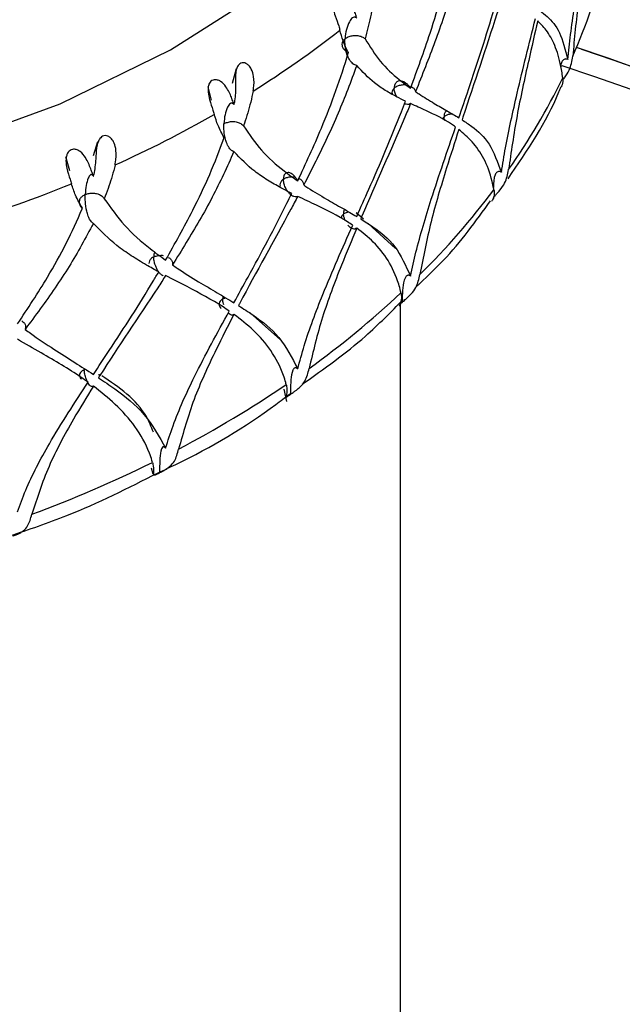
# Model space of a CAD drawing. Units: millimetres. Extents: x -55674 to 66726, y -33788 to 9755.
# Drawn here: x -40808 to -40802, y -7778 to -7769 of the extents above; entities that cross this region are included whole.
import ezdxf

# ---------------------------------------------------------------- set-up
doc = ezdxf.new("R2010")
doc.units = ezdxf.units.MM

msp = doc.modelspace()

# ---------------------------------------------------------------- linework, layer by layer
at = {"color": 7, "linetype": 'Continuous', "lineweight": 25}
for p, q in [((-40805.6777, -7769.6143), (-40805.7151, -7769.7486)), ((-40805.9357, -7769.7777), (-40805.9038, -7769.8988)), ((-40805.6996, -7769.9366), (-40805.6956, -7769.92)), ((-40806.9307, -7770.273), (-40806.9707, -7770.4017)), ((-40807.2205, -7770.4067), (-40807.1835, -7770.5322)), ((-40806.969, -7770.5845), (-40806.9646, -7770.5683)), ((-40804.5302, -7770.9747), (-40804.596, -7770.9148)), ((-40804.24, -7771.2388), (-40804.4875, -7771.0135)), ((-40804.194, -7789.1962), (-40804.194, -7771.7397)), ((-40805.2784, -7772.0626), (-40805.5515, -7771.8182)), ((-40805.2491, -7772.5082), (-40805.2241, -7772.6201)), ((-40806.4462, -7773.2206), (-40806.4332, -7773.2737))]:
    msp.add_line(p, q, dxfattribs=at)
at = {"color": 7, "linetype": 'Continuous', "lineweight": 25, "flags": 128}
for points in [[(-40814.308, -7770.7309), (-40813.1063, -7770.8674), (-40811.8895, -7770.8948), (-40810.6778, -7770.8127), (-40809.491, -7770.6224), (-40808.3486, -7770.3271), (-40807.2693, -7769.9316), (-40806.2709, -7769.4424), (-40805.3697, -7768.8676), (-40804.5806, -7768.2165), (-40803.9165, -7767.4999), (-40803.3883, -7766.7295), (-40803.0047, -7765.918), (-40802.772, -7765.0787), (-40802.694, -7764.2254)], [(-40805.6956, -7769.92), (-40805.6966, -7769.9206), (-40805.6976, -7769.9212), (-40805.6986, -7769.9218), (-40805.6996, -7769.9224), (-40805.7005, -7769.923), (-40805.7015, -7769.9236), (-40805.7025, -7769.9242), (-40805.7035, -7769.9247)]]:
    msp.add_lwpolyline(points, dxfattribs=at)
at = {"color": 7, "linetype": 'Continuous', "lineweight": 25}
for centre, radius, start, end in [((-40812.1602, -7794.8997), 36.9661, 0.03185, 82.59528), ((-40812.1587, -7795.3179), 36.9647, 0.03102, 80.73566), ((-40807.5419, -7767.3382), 5.3585, 336.19275, 346.06652), ((-40810.4059, -7762.0346), 9.1848, 302.09627, 308.07159), ((-40812.1573, -7797.8226), 29.9633, 0.02404, 71.41058), ((-40812.1572, -7797.8225), 29.9632, 0.02401, 71.31376), ((-40808.2042, -7767.0267), 6.0908, 324.93895, 334.00383), ((-40811.1671, -7760.7672), 10.6638, 294.33143, 299.74062), ((-40804.0336, -7777.39), 7.4246, 113.25155, 113.3255), ((-40811.7215, -7759.4845), 12.0617, 287.20025, 292.18276), ((-40809.0587, -7766.4028), 7.1493, 314.82415, 322.96988), ((-40809.9711, -7765.4565), 8.4644, 305.79491, 313.07276), ((-40810.8097, -7764.2625), 9.9239, 297.687, 304.23237), ((-40811.474, -7762.9636), 11.3832, 290.30186, 296.27481)]:
    msp.add_arc(centre, radius, start, end, dxfattribs=at)
at = {"color": 8, "linetype": 'Continuous', "lineweight": 25}
for centre, radius, start, end in [((-40812.1526, -7795.4687), 33.9586, 0.02333, 73.34694), ((-40812.1575, -7798.032), 29.9635, 0.02417, 71.6691)]:
    msp.add_arc(centre, radius, start, end, dxfattribs=at)
at = {"color": 7, "linetype": 'Continuous', "lineweight": 25}
for points, knots in [([(-40802.6835, -7769.5307), (-40802.6753, -7769.4564), (-40802.6498, -7769.2235), (-40802.5806, -7768.7507), (-40802.5186, -7768.3456), (-40802.4834, -7768.1151)], [0, 0, 0, 0, 0.168109, 0.526673, 1, 1, 1, 1]), ([(-40802.4703, -7768.132), (-40802.4873, -7768.2541), (-40802.5285, -7768.5511), (-40802.594, -7769.0208), (-40802.6241, -7769.3398), (-40802.6393, -7769.5012)], [0, 0, 0, 0, 0.256247, 0.623544, 1, 1, 1, 1]), ([(-40804.1039, -7769.7899), (-40804.0432, -7769.624), (-40803.9392, -7769.3398), (-40803.8164, -7768.9375), (-40803.7556, -7768.7018), (-40803.7293, -7768.585), (-40803.7288, -7768.5828)], [0, 0, 0, 0, 0.409552, 0.701866, 0.99456, 1, 1, 1, 1]), ([(-40803.6676, -7768.6922), (-40803.7108, -7768.8418), (-40803.7757, -7769.0673), (-40803.9093, -7769.4454), (-40803.9993, -7769.6711), (-40804.0591, -7769.8209)], [0, 0, 0, 0, 0.398568, 0.600545, 1, 1, 1, 1]), ([(-40804.5933, -7769.1458), (-40804.5942, -7769.1426), (-40804.5989, -7769.1269), (-40804.6147, -7769.0818), (-40804.6471, -7769.0151), (-40804.6976, -7768.966), (-40804.736, -7768.9512), (-40804.7616, -7768.9514), (-40804.7822, -7768.9619), (-40804.7957, -7768.9779), (-40804.8046, -7769.0007), (-40804.8081, -7769.0328), (-40804.8022, -7769.081), (-40804.7807, -7769.1525), (-40804.7557, -7769.2154), (-40804.7454, -7769.253), (-40804.7421, -7769.2652)], [0, 0, 0, 0, 0.021657, 0.108477, 0.28324, 0.388752, 0.433893, 0.479421, 0.510295, 0.541265, 0.570412, 0.609323, 0.665297, 0.757631, 0.92086, 1, 1, 1, 1]), ([(-40804.4419, -7769.0184), (-40804.4434, -7769.0268), (-40804.4506, -7769.0689), (-40804.4713, -7769.1756), (-40804.4979, -7769.277), (-40804.5151, -7769.343)], [0, 0, 0, 0, 0.080375, 0.401965, 1, 1, 1, 1]), ([(-40803.6676, -7770.0569), (-40803.6384, -7769.9717), (-40803.5262, -7769.6448), (-40803.4095, -7769.2824), (-40803.3285, -7769.0052), (-40803.319, -7768.9727)], [0, 0, 0, 0, 0.23744, 0.910456, 1, 1, 1, 1]), ([(-40803.284, -7768.9894), (-40803.2973, -7769.0321), (-40803.4087, -7769.3886), (-40803.5325, -7769.7507), (-40803.6363, -7770.0667), (-40803.639, -7770.0747)], [0, 0, 0, 0, 0.117105, 0.977532, 1, 1, 1, 1]), ([(-40802.9343, -7769.0899), (-40802.9125, -7769.1071), (-40802.8467, -7769.1591), (-40802.7509, -7769.2704), (-40802.7062, -7769.4429), (-40802.6835, -7769.5307)], [0, 0, 0, 0, 0.195018, 0.590477, 1, 1, 1, 1]), ([(-40804.59, -7769.1573), (-40804.5921, -7769.1555), (-40804.5969, -7769.1517), (-40804.6054, -7769.148), (-40804.6166, -7769.1473), (-40804.638, -7769.1569), (-40804.675, -7769.2146), (-40804.6922, -7769.2847), (-40804.6956, -7769.343), (-40804.6956, -7769.3435)], [0, 0, 0, 0, 0.021782, 0.047809, 0.083135, 0.148004, 0.360423, 0.993961, 1, 1, 1, 1]), ([(-40803.284, -7770.549), (-40803.272, -7770.4758), (-40803.2344, -7770.2464), (-40803.1311, -7769.7831), (-40803.0326, -7769.3869), (-40802.9765, -7769.1615)], [0, 0, 0, 0, 0.168112, 0.526675, 1, 1, 1, 1]), ([(-40802.9552, -7769.1803), (-40802.9827, -7769.2999), (-40803.0495, -7769.5909), (-40803.1506, -7770.0514), (-40803.1958, -7770.3662), (-40803.2186, -7770.5255)], [0, 0, 0, 0, 0.256247, 0.623546, 1, 1, 1, 1]), ([(-40802.7296, -7769.6963), (-40802.7303, -7769.6912), (-40802.7335, -7769.6652), (-40802.7495, -7769.5612), (-40802.7901, -7769.4159), (-40802.8633, -7769.2765), (-40802.9252, -7769.2117), (-40802.9552, -7769.1803)], [0, 0, 0, 0, 0.01918, 0.095925, 0.403899, 0.711311, 1, 1, 1, 1]), ([(-40804.6658, -7769.4669), (-40804.6826, -7769.4328), (-40804.7128, -7769.3712), (-40804.7331, -7769.2979), (-40804.7421, -7769.2652)], [0, 0, 0, 0, 0.554038, 1, 1, 1, 1]), ([(-40804.6956, -7769.3435), (-40804.6951, -7769.3431), (-40804.6871, -7769.3366), (-40804.6672, -7769.3247), (-40804.6314, -7769.3137), (-40804.5911, -7769.3115), (-40804.5526, -7769.3196), (-40804.528, -7769.3324), (-40804.5173, -7769.3412), (-40804.5151, -7769.343)], [0, 0, 0, 0, 0.011743, 0.177693, 0.373369, 0.567419, 0.75966, 0.952675, 1, 1, 1, 1]), ([(-40804.6956, -7769.3435), (-40804.6961, -7769.3439), (-40804.6999, -7769.3471), (-40804.711, -7769.358), (-40804.7231, -7769.3784), (-40804.7248, -7769.4056), (-40804.7132, -7769.4322), (-40804.6922, -7769.4536), (-40804.6736, -7769.463), (-40804.6658, -7769.4669)], [0, 0, 0, 0, 0.0117648, 0.0861885, 0.2816645, 0.4763596, 0.669516, 0.8616811, 1, 1, 1, 1]), ([(-40804.59, -7769.5839), (-40804.59, -7769.5839), (-40804.5952, -7769.5835), (-40804.6067, -7769.5806), (-40804.6241, -7769.5699), (-40804.6417, -7769.5527), (-40804.6606, -7769.5258), (-40804.684, -7769.4745), (-40804.6961, -7769.4108), (-40804.6967, -7769.3648), (-40804.6956, -7769.3441), (-40804.6956, -7769.3435)], [0, 0, 0, 0, 0.000706, 0.069912, 0.139579, 0.199881, 0.287691, 0.428745, 0.732763, 0.992884, 1, 1, 1, 1]), ([(-40804.5151, -7769.343), (-40804.4714, -7769.4136), (-40804.3807, -7769.5599), (-40804.233, -7769.694), (-40804.138, -7769.7646), (-40804.1039, -7769.7899)], [0, 0, 0, 0, 0.374124, 0.77547, 1, 1, 1, 1]), ([(-40805.123, -7770.628), (-40805.0497, -7770.4695), (-40804.9242, -7770.198), (-40804.7739, -7769.8108), (-40804.699, -7769.5826), (-40804.6664, -7769.469), (-40804.6658, -7769.4669)], [0, 0, 0, 0, 0.40955, 0.701864, 0.994561, 1, 1, 1, 1]), ([(-40802.7296, -7769.718), (-40802.724, -7769.7104), (-40802.7006, -7769.6784), (-40802.6581, -7769.6117), (-40802.6466, -7769.5442), (-40802.6393, -7769.5012)], [0, 0, 0, 0, 0.102717, 0.428948, 1, 1, 1, 1]), ([(-40805.5256, -7769.8155), (-40805.5241, -7769.8072), (-40805.5165, -7769.7653), (-40805.5156, -7769.6969), (-40805.5362, -7769.6244), (-40805.5629, -7769.5845), (-40805.5888, -7769.5651), (-40805.6132, -7769.5586), (-40805.6352, -7769.5623), (-40805.6533, -7769.5748), (-40805.6686, -7769.5954), (-40805.6815, -7769.6307), (-40805.6883, -7769.6959), (-40805.6806, -7769.8002), (-40805.6899, -7769.8746), (-40805.6956, -7769.92)], [0, 0, 0, 0, 0.040318, 0.202917, 0.301751, 0.365485, 0.409707, 0.444093, 0.478685, 0.508691, 0.538588, 0.584491, 0.655731, 0.789894, 1, 1, 1, 1]), ([(-40804.59, -7769.5839), (-40804.6434, -7769.7282), (-40804.7239, -7769.9456), (-40804.8876, -7770.3073), (-40804.9966, -7770.5219), (-40805.069, -7770.6645)], [0, 0, 0, 0, 0.398569, 0.600544, 1, 1, 1, 1]), ([(-40804.1491, -7769.908), (-40804.1765, -7769.8947), (-40804.2379, -7769.8648), (-40804.3324, -7769.8108), (-40804.4581, -7769.7274), (-40804.5384, -7769.6401), (-40804.59, -7769.5839)], [0, 0, 0, 0, 0.174505, 0.391634, 0.608796, 1, 1, 1, 1]), ([(-40802.6835, -7769.5307), (-40802.6839, -7769.5305), (-40802.687, -7769.5289), (-40802.6932, -7769.5265), (-40802.7027, -7769.5255), (-40802.7135, -7769.5275), (-40802.7294, -7769.5375), (-40802.7455, -7769.5599), (-40802.7468, -7769.5833), (-40802.7475, -7769.5959)], [0, 0, 0, 0, 0.009009, 0.07094, 0.133019, 0.209269, 0.329371, 0.641905, 1, 1, 1, 1]), ([(-40805.7035, -7769.9247), (-40805.7045, -7769.9215), (-40805.7099, -7769.9052), (-40805.7267, -7769.8583), (-40805.7581, -7769.7881), (-40805.8079, -7769.7334), (-40805.8475, -7769.7143), (-40805.875, -7769.7116), (-40805.8983, -7769.7196), (-40805.9147, -7769.734), (-40805.9269, -7769.7557), (-40805.9342, -7769.7871), (-40805.9331, -7769.8357), (-40805.9161, -7769.9094), (-40805.8922, -7769.975), (-40805.8807, -7770.0137), (-40805.877, -7770.0264)], [0, 0, 0, 0, 0.021662, 0.108485, 0.283244, 0.388758, 0.433898, 0.479426, 0.510299, 0.541272, 0.570417, 0.609327, 0.665299, 0.757635, 0.920869, 1, 1, 1, 1]), ([(-40804.1039, -7769.7899), (-40804.1072, -7769.7849), (-40804.1163, -7769.7713), (-40804.1355, -7769.7504), (-40804.1607, -7769.7326), (-40804.1848, -7769.7239), (-40804.2081, -7769.7228), (-40804.2312, -7769.7323), (-40804.2476, -7769.7549), (-40804.2519, -7769.7772), (-40804.252, -7769.7889), (-40804.252, -7769.7893)], [0, 0, 0, 0, 0.064947, 0.179569, 0.294879, 0.394557, 0.493488, 0.635092, 0.824986, 0.994169, 1, 1, 1, 1]), ([(-40804.252, -7769.7893), (-40804.2517, -7769.789), (-40804.2485, -7769.786), (-40804.2372, -7769.7767), (-40804.2133, -7769.7645), (-40804.1783, -7769.7573), (-40804.1466, -7769.7573), (-40804.1297, -7769.7628), (-40804.1237, -7769.7648)], [0, 0, 0, 0, 0.011483, 0.110456, 0.361852, 0.61334, 0.863252, 1, 1, 1, 1]), ([(-40802.7296, -7769.6963), (-40802.7292, -7769.7015), (-40802.7269, -7769.7275), (-40802.7311, -7769.762), (-40802.7427, -7769.7774), (-40802.7444, -7769.7796)], [0, 0, 0, 0, 0.175574, 0.8819963, 1, 1, 1, 1]), ([(-40805.5256, -7769.8155), (-40805.5273, -7769.8238), (-40805.5358, -7769.8651), (-40805.5603, -7769.9692), (-40805.5915, -7770.0674), (-40805.6118, -7770.1313)], [0, 0, 0, 0, 0.08037, 0.401975, 1, 1, 1, 1]), ([(-40804.252, -7769.7893), (-40804.2523, -7769.7896), (-40804.2574, -7769.7945), (-40804.2671, -7769.8074), (-40804.2744, -7769.8266), (-40804.271, -7769.84), (-40804.2698, -7769.845)], [0, 0, 0, 0, 0.019647, 0.3083894, 0.7391123, 1, 1, 1, 1]), ([(-40804.2267, -7769.8693), (-40804.2283, -7769.867), (-40804.2385, -7769.8524), (-40804.2483, -7769.8243), (-40804.252, -7769.8007), (-40804.252, -7769.7897), (-40804.252, -7769.7893)], [0, 0, 0, 0, 0.0845681, 0.5414678, 0.9836708, 1, 1, 1, 1]), ([(-40804.0987, -7769.7753), (-40804.0927, -7769.7787), (-40804.077, -7769.7874), (-40804.0645, -7769.8043), (-40804.0605, -7769.8167), (-40804.0591, -7769.8209)], [0, 0, 0, 0, 0.293276, 0.761102, 1, 1, 1, 1]), ([(-40804.0591, -7769.8209), (-40804.0486, -7769.828), (-40803.9922, -7769.8658), (-40803.8954, -7769.9251), (-40803.7742, -7769.994), (-40803.7019, -7770.0367), (-40803.6676, -7770.0569)], [0, 0, 0, 0, 0.078593, 0.423767, 0.726756, 1, 1, 1, 1]), ([(-40803.2234, -7770.6079), (-40803.0494, -7770.3522), (-40802.8661, -7770.0828), (-40802.7518, -7769.7936), (-40802.746, -7769.7789)], [0, 0, 0, 0, 0.949069, 1, 1, 1, 1]), ([(-40805.6996, -7769.9366), (-40805.7014, -7769.9347), (-40805.7055, -7769.9303), (-40805.7127, -7769.9258), (-40805.7223, -7769.9239), (-40805.7405, -7769.9314), (-40805.7722, -7769.9853), (-40805.7869, -7770.0535), (-40805.7897, -7770.1115), (-40805.7898, -7770.112)], [0, 0, 0, 0, 0.021781, 0.047798, 0.083129, 0.148008, 0.360415, 0.993968, 1, 1, 1, 1]), ([(-40805.7035, -7769.9247), (-40805.7024, -7769.928), (-40805.7011, -7769.9319), (-40805.6998, -7769.9359), (-40805.6996, -7769.9366)], [0, 0, 0, 0, 0.807301, 1, 1, 1, 1]), ([(-40804.59, -7770.9486), (-40804.5535, -7770.867), (-40804.4137, -7770.5541), (-40804.2657, -7770.2063), (-40804.1614, -7769.9393), (-40804.1491, -7769.908)], [0, 0, 0, 0, 0.237439, 0.910452, 1, 1, 1, 1]), ([(-40804.1039, -7769.9292), (-40804.1211, -7769.9702), (-40804.265, -7770.3126), (-40804.4216, -7770.6591), (-40804.551, -7770.9622), (-40804.5543, -7770.97)], [0, 0, 0, 0, 0.117107, 0.977532, 1, 1, 1, 1]), ([(-40804.1039, -7769.9292), (-40804.1093, -7769.9317), (-40804.1206, -7769.9371), (-40804.1397, -7769.9378), (-40804.1532, -7769.9321), (-40804.1578, -7769.9301)], [0, 0, 0, 0, 0.376716, 0.786425, 1, 1, 1, 1]), ([(-40803.6966, -7770.1407), (-40803.7095, -7770.1317), (-40803.7916, -7770.0745), (-40803.927, -7770.0086), (-40804.0571, -7769.9502), (-40804.1039, -7769.9292)], [0, 0, 0, 0, 0.106981, 0.678792, 1, 1, 1, 1]), ([(-40805.7882, -7770.2372), (-40805.8077, -7770.2011), (-40805.843, -7770.1358), (-40805.8665, -7770.0601), (-40805.877, -7770.0264)], [0, 0, 0, 0, 0.554026, 1, 1, 1, 1]), ([(-40803.7745, -7769.9942), (-40803.7775, -7769.9955), (-40803.7884, -7769.9999), (-40803.7993, -7770.0183), (-40803.8022, -7770.038), (-40803.8015, -7770.0499), (-40803.8015, -7770.0502)], [0, 0, 0, 0, 0.144417, 0.524999, 0.984781, 1, 1, 1, 1]), ([(-40803.8015, -7770.0502), (-40803.8012, -7770.0499), (-40803.7954, -7770.0433), (-40803.781, -7770.0328), (-40803.7552, -7770.0228), (-40803.7368, -7770.0219), (-40803.7282, -7770.0214)], [0, 0, 0, 0, 0.017776, 0.377114, 0.707405, 1, 1, 1, 1]), ([(-40805.6996, -7770.3633), (-40805.6996, -7770.3633), (-40805.704, -7770.3623), (-40805.7138, -7770.3583), (-40805.7287, -7770.3457), (-40805.7437, -7770.3267), (-40805.7599, -7770.2979), (-40805.7799, -7770.2442), (-40805.7902, -7770.1793), (-40805.7907, -7770.1332), (-40805.7898, -7770.1126), (-40805.7898, -7770.112)], [0, 0, 0, 0, 0.000704, 0.069911, 0.139582, 0.199881, 0.287683, 0.428736, 0.732767, 0.992868, 1, 1, 1, 1]), ([(-40805.7898, -7770.112), (-40805.7891, -7770.1117), (-40805.7799, -7770.1062), (-40805.7576, -7770.0966), (-40805.72, -7770.0896), (-40805.6799, -7770.0919), (-40805.6437, -7770.1041), (-40805.6222, -7770.1194), (-40805.6135, -7770.1294), (-40805.6118, -7770.1313)], [0, 0, 0, 0, 0.011753, 0.1777, 0.373367, 0.567419, 0.759656, 0.952685, 1, 1, 1, 1]), ([(-40803.8015, -7770.0502), (-40803.8017, -7770.0505), (-40803.8076, -7770.0573), (-40803.8105, -7770.0652), (-40803.8133, -7770.0727)], [0, 0, 0, 0, 0.046335, 1, 1, 1, 1]), ([(-40803.7948, -7770.0826), (-40803.7952, -7770.0817), (-40803.8002, -7770.0709), (-40803.8008, -7770.0601), (-40803.8014, -7770.0506), (-40803.8015, -7770.0502)], [0, 0, 0, 0, 0.073793, 0.962932, 1, 1, 1, 1]), ([(-40803.639, -7770.0747), (-40803.6092, -7770.0946), (-40803.5185, -7770.1552), (-40803.3827, -7770.2792), (-40803.3173, -7770.458), (-40803.284, -7770.549)], [0, 0, 0, 0, 0.193974, 0.589933, 1, 1, 1, 1]), ([(-40805.6118, -7770.1313), (-40805.5603, -7770.2072), (-40805.4535, -7770.3644), (-40805.278, -7770.5164), (-40805.1639, -7770.5985), (-40805.123, -7770.628)], [0, 0, 0, 0, 0.374125, 0.77547, 1, 1, 1, 1]), ([(-40804.1039, -7771.4888), (-40804.0883, -7771.4171), (-40804.0396, -7771.1924), (-40803.9048, -7770.7423), (-40803.7721, -7770.3589), (-40803.6966, -7770.1407)], [0, 0, 0, 0, 0.1681098, 0.5266739, 1, 1, 1, 1]), ([(-40803.6676, -7770.1623), (-40803.7049, -7770.2784), (-40803.7957, -7770.5607), (-40803.9299, -7771.0082), (-40803.989, -7771.3172), (-40804.0189, -7771.4736)], [0, 0, 0, 0, 0.2562478, 0.623543, 1, 1, 1, 1]), ([(-40803.3512, -7770.7084), (-40803.3522, -7770.7031), (-40803.3569, -7770.6767), (-40803.38, -7770.5706), (-40803.4381, -7770.4198), (-40803.5414, -7770.2706), (-40803.6264, -7770.1976), (-40803.6676, -7770.1623)], [0, 0, 0, 0, 0.019182, 0.095924, 0.403895, 0.711309, 1, 1, 1, 1]), ([(-40806.7734, -7770.4838), (-40806.7717, -7770.4757), (-40806.7629, -7770.4347), (-40806.7589, -7770.3666), (-40806.7755, -7770.292), (-40806.8001, -7770.2493), (-40806.8257, -7770.227), (-40806.8508, -7770.2177), (-40806.8744, -7770.2189), (-40806.8949, -7770.2293), (-40806.9134, -7770.248), (-40806.931, -7770.2817), (-40806.9447, -7770.3457), (-40806.9453, -7770.4504), (-40806.9573, -7770.5236), (-40806.9646, -7770.5683)], [0, 0, 0, 0, 0.040315, 0.202917, 0.301749, 0.365485, 0.409708, 0.444091, 0.478684, 0.508693, 0.538586, 0.584491, 0.655732, 0.789895, 1, 1, 1, 1]), ([(-40806.3162, -7771.3438), (-40806.2322, -7771.1941), (-40806.0882, -7770.9374), (-40805.9141, -7770.5681), (-40805.8269, -7770.3489), (-40805.7889, -7770.2392), (-40805.7882, -7770.2372)], [0, 0, 0, 0, 0.40955, 0.701865, 0.99456, 1, 1, 1, 1]), ([(-40806.9735, -7770.5721), (-40806.9746, -7770.5688), (-40806.9806, -7770.5518), (-40806.998, -7770.5031), (-40807.0275, -7770.4295), (-40807.0755, -7770.3694), (-40807.1153, -7770.3459), (-40807.144, -7770.3401), (-40807.1694, -7770.3454), (-40807.1882, -7770.3579), (-40807.2035, -7770.378), (-40807.2145, -7770.4084), (-40807.2181, -7770.4569), (-40807.2062, -7770.5321), (-40807.1838, -7770.6003), (-40807.1715, -7770.6404), (-40807.1675, -7770.6534)], [0, 0, 0, 0, 0.0216659, 0.1084834, 0.2832447, 0.3887578, 0.4338998, 0.4794255, 0.5102978, 0.5412705, 0.5704172, 0.6093282, 0.6653011, 0.7576338, 0.9208693, 1, 1, 1, 1]), ([(-40805.6996, -7770.3633), (-40805.762, -7770.5012), (-40805.8561, -7770.7089), (-40806.0459, -7771.051), (-40806.1712, -7771.2527), (-40806.2544, -7771.3867)], [0, 0, 0, 0, 0.398568, 0.600545, 1, 1, 1, 1]), ([(-40805.1773, -7770.7406), (-40805.2101, -7770.7239), (-40805.2837, -7770.6866), (-40805.3961, -7770.6212), (-40805.5448, -7770.5226), (-40805.639, -7770.4256), (-40805.6996, -7770.3633)], [0, 0, 0, 0, 0.174504, 0.39164, 0.608794, 1, 1, 1, 1]), ([(-40806.7734, -7770.4838), (-40806.7753, -7770.4919), (-40806.7849, -7770.5322), (-40806.8125, -7770.6334), (-40806.8476, -7770.728), (-40806.8705, -7770.7895)], [0, 0, 0, 0, 0.08038, 0.401973, 1, 1, 1, 1]), ([(-40805.123, -7770.628), (-40805.1258, -7770.6227), (-40805.1338, -7770.6081), (-40805.1507, -7770.5852), (-40805.1726, -7770.5648), (-40805.1937, -7770.5536), (-40805.214, -7770.5501), (-40805.2342, -7770.5572), (-40805.2486, -7770.5781), (-40805.2524, -7770.6), (-40805.2524, -7770.6117), (-40805.2524, -7770.6121)], [0, 0, 0, 0, 0.064941, 0.179567, 0.294876, 0.394549, 0.493471, 0.635076, 0.824991, 0.99416, 1, 1, 1, 1]), ([(-40803.3556, -7770.7786), (-40803.3524, -7770.7748), (-40803.3434, -7770.7638), (-40803.3222, -7770.7404), (-40803.2869, -7770.7002), (-40803.2398, -7770.6336), (-40803.2269, -7770.5676), (-40803.2186, -7770.5255)], [0, 0, 0, 0, 0.046496, 0.131128, 0.267529, 0.533845, 1, 1, 1, 1]), ([(-40803.284, -7770.549), (-40803.2843, -7770.5488), (-40803.2872, -7770.5468), (-40803.2931, -7770.5437), (-40803.302, -7770.5417), (-40803.3121, -7770.5426), (-40803.3272, -7770.5508), (-40803.3539, -7770.5936), (-40803.3549, -7770.6452), (-40803.3556, -7770.6857)], [0, 0, 0, 0, 0.005043, 0.039701, 0.074437, 0.117106, 0.184338, 0.35922, 1, 1, 1, 1]), ([(-40807.0683, -7770.8747), (-40807.0901, -7770.8362), (-40807.1295, -7770.7668), (-40807.1558, -7770.6884), (-40807.1675, -7770.6534)], [0, 0, 0, 0, 0.554025, 1, 1, 1, 1]), ([(-40806.969, -7770.5845), (-40806.9705, -7770.5823), (-40806.9738, -7770.5776), (-40806.9796, -7770.5724), (-40806.9874, -7770.5695), (-40807.002, -7770.5751), (-40807.0275, -7770.6259), (-40807.0393, -7770.6927), (-40807.0416, -7770.7504), (-40807.0416, -7770.7509)], [0, 0, 0, 0, 0.02179, 0.0478, 0.083139, 0.148014, 0.360425, 0.993968, 1, 1, 1, 1]), ([(-40806.9735, -7770.5721), (-40806.9723, -7770.5755), (-40806.9708, -7770.5796), (-40806.9693, -7770.5837), (-40806.969, -7770.5845)], [0, 0, 0, 0, 0.80714, 1, 1, 1, 1]), ([(-40805.2524, -7770.6121), (-40805.2528, -7770.6123), (-40805.2589, -7770.6166), (-40805.2715, -7770.6283), (-40805.2842, -7770.6496), (-40805.2834, -7770.6666), (-40805.283, -7770.675)], [0, 0, 0, 0, 0.0168521, 0.2639609, 0.6324884, 1, 1, 1, 1]), ([(-40805.2524, -7770.6121), (-40805.2521, -7770.6118), (-40805.2483, -7770.6092), (-40805.235, -7770.6013), (-40805.2088, -7770.5921), (-40805.1751, -7770.588), (-40805.1545, -7770.5919), (-40805.1457, -7770.5936)], [0, 0, 0, 0, 0.014279, 0.137558, 0.450669, 0.763933, 1, 1, 1, 1]), ([(-40805.123, -7770.7673), (-40805.1277, -7770.7694), (-40805.1375, -7770.7737), (-40805.1577, -7770.7708), (-40805.1804, -7770.7586), (-40805.2017, -7770.7388), (-40805.2202, -7770.7145), (-40805.2374, -7770.6833), (-40805.2495, -7770.6476), (-40805.2525, -7770.6235), (-40805.2524, -7770.6125), (-40805.2524, -7770.6121)], [0, 0, 0, 0, 0.108098, 0.225672, 0.343813, 0.448605, 0.551811, 0.668042, 0.833737, 0.994097, 1, 1, 1, 1]), ([(-40805.1138, -7770.6047), (-40805.1113, -7770.6057), (-40805.0982, -7770.6109), (-40805.0819, -7770.6273), (-40805.0705, -7770.6473), (-40805.0694, -7770.6602), (-40805.069, -7770.6645)], [0, 0, 0, 0, 0.085714, 0.448078, 0.813482, 1, 1, 1, 1]), ([(-40807.0416, -7770.7509), (-40807.0409, -7770.7506), (-40807.0306, -7770.7462), (-40807.0065, -7770.7392), (-40806.9681, -7770.7364), (-40806.9291, -7770.743), (-40806.8961, -7770.7591), (-40806.8782, -7770.7766), (-40806.8717, -7770.7874), (-40806.8705, -7770.7895)], [0, 0, 0, 0, 0.01176, 0.177705, 0.373377, 0.567429, 0.759677, 0.952684, 1, 1, 1, 1]), ([(-40805.6996, -7771.7279), (-40805.6568, -7771.6507), (-40805.4929, -7771.3546), (-40805.317, -7771.0247), (-40805.192, -7770.7704), (-40805.1773, -7770.7406)], [0, 0, 0, 0, 0.23744, 0.910454, 1, 1, 1, 1]), ([(-40805.069, -7770.6645), (-40805.0564, -7770.6728), (-40804.9882, -7770.7175), (-40804.8706, -7770.7887), (-40804.7221, -7770.8725), (-40804.6325, -7770.9241), (-40804.59, -7770.9486)], [0, 0, 0, 0, 0.078589, 0.42377, 0.726758, 1, 1, 1, 1]), ([(-40803.3512, -7770.7084), (-40803.3505, -7770.7136), (-40803.3466, -7770.7401), (-40803.3527, -7770.785), (-40803.3669, -7770.8049), (-40803.373, -7770.8135)], [0, 0, 0, 0, 0.123113, 0.618365, 1, 1, 1, 1]), ([(-40807.0416, -7770.7509), (-40807.0423, -7770.7512), (-40807.0473, -7770.7534), (-40807.0627, -7770.7613), (-40807.0835, -7770.7781), (-40807.0976, -7770.8035), (-40807.0985, -7770.8313), (-40807.0878, -7770.8563), (-40807.0741, -7770.8692), (-40807.0683, -7770.8747)], [0, 0, 0, 0, 0.011756, 0.086184, 0.281656, 0.476324, 0.669485, 0.861678, 1, 1, 1, 1]), ([(-40806.969, -7771.0111), (-40806.9691, -7771.0111), (-40806.9727, -7771.0097), (-40806.9805, -7771.0047), (-40806.9925, -7770.9906), (-40807.0046, -7770.9702), (-40807.0176, -7770.9398), (-40807.0337, -7770.884), (-40807.042, -7770.8181), (-40807.0424, -7770.7719), (-40807.0416, -7770.7514), (-40807.0416, -7770.7509)], [0, 0, 0, 0, 0.000687, 0.069904, 0.139573, 0.199879, 0.287677, 0.428739, 0.732755, 0.992868, 1, 1, 1, 1]), ([(-40806.8705, -7770.7895), (-40806.8125, -7770.8714), (-40806.6923, -7771.0412), (-40806.4933, -7771.2138), (-40806.363, -7771.3095), (-40806.3162, -7771.3438)], [0, 0, 0, 0, 0.3741202, 0.7754696, 1, 1, 1, 1]), ([(-40805.123, -7770.7673), (-40805.1437, -7770.8062), (-40805.3167, -7771.1311), (-40805.502, -7771.4587), (-40805.6539, -7771.7463), (-40805.6577, -7771.7536)], [0, 0, 0, 0, 0.117106, 0.977534, 1, 1, 1, 1]), ([(-40804.6259, -7771.0288), (-40804.6419, -7771.0182), (-40804.7437, -7770.9508), (-40804.9097, -7770.8683), (-40805.0665, -7770.794), (-40805.123, -7770.7673)], [0, 0, 0, 0, 0.106978, 0.67879, 1, 1, 1, 1]), ([(-40804.0546, -7771.5856), (-40803.9706, -7771.5073), (-40803.7115, -7771.2654), (-40803.5146, -7770.9921), (-40803.3815, -7770.8073)], [0, 0, 0, 0, 0.323738, 1, 1, 1, 1]), ([(-40807.6541, -7771.9197), (-40807.5614, -7771.7797), (-40807.4025, -7771.5398), (-40807.2089, -7771.1909), (-40807.1116, -7770.9818), (-40807.0691, -7770.8766), (-40807.0683, -7770.8747)], [0, 0, 0, 0, 0.4095525, 0.701864, 0.9945616, 1, 1, 1, 1]), ([(-40804.6988, -7770.8862), (-40804.7012, -7770.8891), (-40804.7092, -7770.8988), (-40804.7099, -7770.9156), (-40804.7093, -7770.9275), (-40804.7093, -7770.9279)], [0, 0, 0, 0, 0.30053, 0.97755, 1, 1, 1, 1]), ([(-40804.7093, -7770.9279), (-40804.709, -7770.9276), (-40804.7018, -7770.9218), (-40804.6865, -7770.913), (-40804.6683, -7770.9097), (-40804.6603, -7770.9082)], [0, 0, 0, 0, 0.027127, 0.574421, 1, 1, 1, 1]), ([(-40806.969, -7771.0111), (-40807.039, -7771.1417), (-40807.1443, -7771.3384), (-40807.3555, -7771.6584), (-40807.494, -7771.8455), (-40807.586, -7771.9698)], [0, 0, 0, 0, 0.398568, 0.600543, 1, 1, 1, 1]), ([(-40806.3783, -7771.45), (-40806.4157, -7771.4294), (-40806.4996, -7771.3834), (-40806.6272, -7771.3047), (-40806.7953, -7771.1886), (-40806.9011, -7771.0806), (-40806.969, -7771.0111)], [0, 0, 0, 0, 0.174504, 0.391635, 0.608798, 1, 1, 1, 1]), ([(-40804.7093, -7770.9279), (-40804.7097, -7770.9282), (-40804.7171, -7770.9344), (-40804.7278, -7770.9473), (-40804.7295, -7770.9612), (-40804.7303, -7770.9673)], [0, 0, 0, 0, 0.025977, 0.57565, 1, 1, 1, 1]), ([(-40804.6932, -7770.9871), (-40804.6974, -7770.9774), (-40804.7062, -7770.9571), (-40804.7088, -7770.9379), (-40804.7093, -7770.9283), (-40804.7093, -7770.9279)], [0, 0, 0, 0, 0.467579, 0.978692, 1, 1, 1, 1]), ([(-40804.5543, -7770.97), (-40804.5171, -7770.9936), (-40804.4039, -7771.0654), (-40804.2314, -7771.2064), (-40804.1469, -7771.3936), (-40804.1039, -7771.4888)], [0, 0, 0, 0, 0.19379, 0.589836, 1, 1, 1, 1]), ([(-40805.123, -7772.3269), (-40805.1042, -7772.2571), (-40805.0455, -7772.0384), (-40804.8826, -7771.6047), (-40804.719, -7771.2377), (-40804.6259, -7771.0288)], [0, 0, 0, 0, 0.168112, 0.526673, 1, 1, 1, 1]), ([(-40804.59, -7771.054), (-40804.6362, -7771.1654), (-40804.7487, -7771.4365), (-40804.9127, -7771.8675), (-40804.9842, -7772.1693), (-40805.0204, -7772.3221)], [0, 0, 0, 0, 0.256246, 0.623543, 1, 1, 1, 1]), ([(-40804.59, -7771.054), (-40804.5949, -7771.0576), (-40804.6035, -7771.0637), (-40804.6217, -7771.0632), (-40804.6397, -7771.0557), (-40804.6571, -7771.0425), (-40804.6664, -7771.0315), (-40804.671, -7771.0261)], [0, 0, 0, 0, 0.264767, 0.460176, 0.656609, 0.830914, 1, 1, 1, 1]), ([(-40804.1906, -7771.6396), (-40804.1918, -7771.6342), (-40804.1979, -7771.6072), (-40804.2274, -7771.4982), (-40804.3018, -7771.3401), (-40804.4325, -7771.1779), (-40804.5386, -7771.0945), (-40804.59, -7771.054)], [0, 0, 0, 0, 0.019183, 0.095926, 0.403899, 0.71131, 1, 1, 1, 1]), ([(-40806.4119, -7771.2721), (-40806.4147, -7771.2757), (-40806.4221, -7771.2848), (-40806.4237, -7771.3027), (-40806.4238, -7771.3144), (-40806.4238, -7771.3148)], [0, 0, 0, 0, 0.37859, 0.979263, 1, 1, 1, 1]), ([(-40806.4238, -7771.3148), (-40806.4243, -7771.315), (-40806.4312, -7771.3186), (-40806.4463, -7771.3287), (-40806.4635, -7771.3484), (-40806.4666, -7771.3652), (-40806.4681, -7771.3736)], [0, 0, 0, 0, 0.0168336, 0.2639305, 0.6324734, 1, 1, 1, 1]), ([(-40806.4238, -7771.3148), (-40806.4234, -7771.3145), (-40806.4191, -7771.3124), (-40806.4042, -7771.306), (-40806.3765, -7771.3003), (-40806.3504, -7771.2986), (-40806.3386, -7771.3018), (-40806.338, -7771.302)], [0, 0, 0, 0, 0.018332, 0.176171, 0.577226, 0.978432, 1, 1, 1, 1]), ([(-40806.337, -7771.4839), (-40806.3398, -7771.4834), (-40806.348, -7771.4816), (-40806.364, -7771.4683), (-40806.3816, -7771.4467), (-40806.397, -7771.4205), (-40806.4113, -7771.3875), (-40806.4214, -7771.3505), (-40806.4238, -7771.3262), (-40806.4238, -7771.3152), (-40806.4238, -7771.3148)], [0, 0, 0, 0, 0.070373, 0.212226, 0.338035, 0.461945, 0.601468, 0.800389, 0.992913, 1, 1, 1, 1]), ([(-40806.2924, -7771.3186), (-40806.2876, -7771.3211), (-40806.2732, -7771.3289), (-40806.2586, -7771.3484), (-40806.252, -7771.3696), (-40806.2538, -7771.3824), (-40806.2544, -7771.3867)], [0, 0, 0, 0, 0.163127, 0.494852, 0.829278, 1, 1, 1, 1]), ([(-40806.969, -7772.3758), (-40806.921, -7772.3036), (-40806.737, -7772.0267), (-40806.5377, -7771.7176), (-40806.3951, -7771.4781), (-40806.3783, -7771.45)], [0, 0, 0, 0, 0.23744, 0.910454, 1, 1, 1, 1]), ([(-40806.2544, -7771.3867), (-40806.2399, -7771.3965), (-40806.1617, -7771.4493), (-40806.0262, -7771.5345), (-40805.854, -7771.6361), (-40805.7492, -7771.6984), (-40805.6996, -7771.7279)], [0, 0, 0, 0, 0.078588, 0.423766, 0.726758, 1, 1, 1, 1]), ([(-40806.3162, -7771.4831), (-40806.3399, -7771.5196), (-40806.5376, -7771.8239), (-40806.7473, -7772.1298), (-40806.9178, -7772.3995), (-40806.9221, -7772.4064)], [0, 0, 0, 0, 0.117107, 0.977531, 1, 1, 1, 1]), ([(-40805.7416, -7771.8039), (-40805.7603, -7771.7913), (-40805.8791, -7771.7117), (-40806.0716, -7771.6094), (-40806.2515, -7771.5165), (-40806.3162, -7771.4831)], [0, 0, 0, 0, 0.10698, 0.67879, 1, 1, 1, 1]), ([(-40804.1801, -7771.7261), (-40804.1793, -7771.7253), (-40804.1754, -7771.7214), (-40804.1665, -7771.7129), (-40804.1505, -7771.6983), (-40804.1266, -7771.6768), (-40804.0893, -7771.6406), (-40804.0423, -7771.5792), (-40804.028, -7771.5147), (-40804.0189, -7771.4736)], [0, 0, 0, 0, 0.013464, 0.06202, 0.112761, 0.191509, 0.318436, 0.56624, 1, 1, 1, 1]), ([(-40804.1039, -7771.4888), (-40804.1042, -7771.4885), (-40804.1068, -7771.4862), (-40804.1122, -7771.4825), (-40804.1202, -7771.4795), (-40804.1294, -7771.4794), (-40804.1431, -7771.486), (-40804.178, -7771.5459), (-40804.177, -7771.6379), (-40804.1797, -7771.7149), (-40804.1801, -7771.7261)], [0, 0, 0, 0, 0.003142, 0.02471, 0.046326, 0.072886, 0.114726, 0.223565, 0.886652, 1, 1, 1, 1]), ([(-40805.8015, -7771.6951), (-40805.8019, -7771.6953), (-40805.8106, -7771.7006), (-40805.824, -7771.713), (-40805.8337, -7771.734), (-40805.8325, -7771.7549), (-40805.8253, -7771.7711), (-40805.8162, -7771.7779), (-40805.8139, -7771.7796)], [0, 0, 0, 0, 0.011771, 0.260484, 0.478835, 0.699288, 0.923131, 1, 1, 1, 1]), ([(-40805.7988, -7771.669), (-40805.8003, -7771.6768), (-40805.8019, -7771.6848), (-40805.8015, -7771.6947), (-40805.8015, -7771.6951)], [0, 0, 0, 0, 0.960873, 1, 1, 1, 1]), ([(-40805.8015, -7771.6951), (-40805.8011, -7771.6948), (-40805.7929, -7771.6899), (-40805.7829, -7771.6869), (-40805.7735, -7771.684)], [0, 0, 0, 0, 0.048343, 1, 1, 1, 1]), ([(-40805.7902, -7771.7482), (-40805.7928, -7771.7407), (-40805.7993, -7771.7221), (-40805.801, -7771.7051), (-40805.8015, -7771.6954), (-40805.8015, -7771.6951)], [0, 0, 0, 0, 0.394359, 0.975838, 1, 1, 1, 1]), ([(-40805.083, -7772.4654), (-40804.8854, -7772.3251), (-40804.5517, -7772.0879), (-40804.2809, -7771.8111), (-40804.1704, -7771.6981)], [0, 0, 0, 0, 0.591998, 1, 1, 1, 1]), ([(-40804.1906, -7771.6396), (-40804.1895, -7771.645), (-40804.1844, -7771.6721), (-40804.1879, -7771.7181), (-40804.2042, -7771.7521), (-40804.2071, -7771.7545), (-40804.202, -7771.748), (-40804.1935, -7771.739), (-40804.1853, -7771.7309), (-40804.1807, -7771.7266), (-40804.1801, -7771.7261)], [0, 0, 0, 0, 0.076142, 0.382506, 0.690136, 0.814485, 0.885043, 0.943643, 0.993322, 1, 1, 1, 1]), ([(-40806.3162, -7773.0427), (-40806.2947, -7772.9751), (-40806.2275, -7772.7634), (-40806.0404, -7772.3491), (-40805.8499, -7772.0016), (-40805.7416, -7771.8039)], [0, 0, 0, 0, 0.16811, 0.526674, 1, 1, 1, 1]), ([(-40805.6577, -7771.7536), (-40805.614, -7771.7817), (-40805.481, -7771.8671), (-40805.2761, -7772.0289), (-40805.1746, -7772.2264), (-40805.123, -7772.3269)], [0, 0, 0, 0, 0.193788, 0.589831, 1, 1, 1, 1]), ([(-40807.6144, -7771.8934), (-40807.608, -7771.898), (-40807.5931, -7771.9087), (-40807.5815, -7771.9314), (-40807.5798, -7771.9532), (-40807.5845, -7771.9656), (-40807.586, -7771.9698)], [0, 0, 0, 0, 0.227896, 0.533958, 0.842486, 1, 1, 1, 1]), ([(-40805.6996, -7771.8334), (-40805.7536, -7771.9392), (-40805.885, -7772.1968), (-40806.0748, -7772.6083), (-40806.157, -7772.9016), (-40806.1986, -7773.0501)], [0, 0, 0, 0, 0.256246, 0.623542, 1, 1, 1, 1]), ([(-40805.6996, -7771.8334), (-40805.7038, -7771.8364), (-40805.7111, -7771.8417), (-40805.7266, -7771.8391), (-40805.7398, -7771.832), (-40805.7473, -7771.8238), (-40805.7496, -7771.8213)], [0, 0, 0, 0, 0.3559628, 0.6187077, 0.8828495, 1, 1, 1, 1]), ([(-40805.227, -7772.4672), (-40805.2285, -7772.4616), (-40805.2357, -7772.4339), (-40805.2711, -7772.3213), (-40805.3597, -7772.1541), (-40805.5148, -7771.9762), (-40805.6393, -7771.88), (-40805.6996, -7771.8334)], [0, 0, 0, 0, 0.01918, 0.095924, 0.403896, 0.711308, 1, 1, 1, 1]), ([(-40807.586, -7771.9698), (-40807.57, -7771.9813), (-40807.4838, -7772.0431), (-40807.3336, -7772.1441), (-40807.142, -7772.2658), (-40807.0247, -7772.3404), (-40806.969, -7772.3758)], [0, 0, 0, 0, 0.07859, 0.423765, 0.726759, 1, 1, 1, 1]), ([(-40807.0161, -7772.4468), (-40807.0371, -7772.4321), (-40807.1701, -7772.3385), (-40807.3844, -7772.2137), (-40807.5828, -7772.0999), (-40807.6541, -7772.059)], [0, 0, 0, 0, 0.106979, 0.678793, 1, 1, 1, 1]), ([(-40807.0511, -7772.3327), (-40807.0515, -7772.3329), (-40807.0613, -7772.3372), (-40807.0772, -7772.348), (-40807.0914, -7772.3676), (-40807.095, -7772.3885), (-40807.0907, -7772.4064), (-40807.0821, -7772.4151), (-40807.0792, -7772.4181)], [0, 0, 0, 0, 0.011308, 0.250289, 0.460105, 0.671986, 0.887073, 1, 1, 1, 1]), ([(-40807.0504, -7772.3241), (-40807.0508, -7772.3264), (-40807.0512, -7772.329), (-40807.0511, -7772.3323), (-40807.0511, -7772.3327)], [0, 0, 0, 0, 0.882442, 1, 1, 1, 1]), ([(-40807.0511, -7772.3327), (-40807.0506, -7772.3325), (-40807.0476, -7772.3312), (-40807.0441, -7772.3306), (-40807.0411, -7772.33)], [0, 0, 0, 0, 0.145095, 1, 1, 1, 1]), ([(-40806.969, -7772.4812), (-40806.9724, -7772.4838), (-40806.9783, -7772.4884), (-40806.9908, -7772.4844), (-40807.0032, -7772.4736), (-40807.0151, -7772.457), (-40807.027, -7772.4346), (-40807.0394, -7772.4023), (-40807.0481, -7772.3663), (-40807.0507, -7772.3428), (-40807.051, -7772.3331), (-40807.0511, -7772.3327)], [0, 0, 0, 0, 0.135052, 0.234734, 0.334958, 0.423865, 0.511482, 0.646538, 0.840827, 0.993629, 1, 1, 1, 1]), ([(-40805.123, -7772.3269), (-40805.1233, -7772.3266), (-40805.1256, -7772.324), (-40805.1302, -7772.3198), (-40805.1373, -7772.316), (-40805.1453, -7772.3149), (-40805.1573, -7772.3201), (-40805.1878, -7772.3763), (-40805.1869, -7772.4685), (-40805.1893, -7772.5451), (-40805.1896, -7772.5563)], [0, 0, 0, 0, 0.003143, 0.024702, 0.04633, 0.072893, 0.11472, 0.223557, 0.886659, 1, 1, 1, 1]), ([(-40805.1896, -7772.5563), (-40805.1886, -7772.5556), (-40805.1837, -7772.5522), (-40805.1732, -7772.5448), (-40805.1552, -7772.5321), (-40805.1296, -7772.5133), (-40805.0913, -7772.4812), (-40805.0455, -7772.425), (-40805.0302, -7772.3621), (-40805.0204, -7772.3221)], [0, 0, 0, 0, 0.013467, 0.062027, 0.112768, 0.191516, 0.318441, 0.566242, 1, 1, 1, 1]), ([(-40806.9198, -7772.3739), (-40806.9187, -7772.3766), (-40806.9149, -7772.3861), (-40806.9179, -7772.3974), (-40806.9216, -7772.4052), (-40806.9221, -7772.4064)], [0, 0, 0, 0, 0.2523174, 0.888382, 1, 1, 1, 1]), ([(-40806.9221, -7772.4064), (-40806.873, -7772.4396), (-40806.7235, -7772.5406), (-40806.4912, -7772.7266), (-40806.3752, -7772.9361), (-40806.3162, -7773.0427)], [0, 0, 0, 0, 0.193788, 0.589835, 1, 1, 1, 1]), ([(-40806.4261, -7772.8968), (-40806.4457, -7772.8491), (-40806.536, -7772.6295), (-40806.7368, -7772.4941), (-40806.8939, -7772.3882)], [0, 0, 0, 0, 0.21729, 1, 1, 1, 1]), ([(-40807.6541, -7773.6186), (-40807.6305, -7773.5535), (-40807.5564, -7773.3495), (-40807.3498, -7772.957), (-40807.1371, -7772.6318), (-40807.0161, -7772.4468)], [0, 0, 0, 0, 0.168109, 0.526672, 1, 1, 1, 1]), ([(-40806.969, -7772.4812), (-40807.0295, -7772.5808), (-40807.1767, -7772.823), (-40807.3875, -7773.2123), (-40807.4784, -7773.496), (-40807.5245, -7773.6396)], [0, 0, 0, 0, 0.256246, 0.623544, 1, 1, 1, 1]), ([(-40806.435, -7773.1707), (-40806.4366, -7773.165), (-40806.4449, -7773.1363), (-40806.4852, -7773.0196), (-40806.586, -7772.842), (-40806.7615, -7772.6457), (-40806.9013, -7772.5349), (-40806.969, -7772.4812)], [0, 0, 0, 0, 0.01918, 0.095922, 0.403897, 0.711307, 1, 1, 1, 1]), ([(-40805.227, -7772.4672), (-40805.2257, -7772.4727), (-40805.2193, -7772.5005), (-40805.2198, -7772.5463), (-40805.2302, -7772.5787), (-40805.2262, -7772.5812), (-40805.217, -7772.5755), (-40805.2056, -7772.5676), (-40805.1956, -7772.5605), (-40805.1903, -7772.5568), (-40805.1896, -7772.5563)], [0, 0, 0, 0, 0.076144, 0.382522, 0.690138, 0.814494, 0.885052, 0.943638, 0.993325, 1, 1, 1, 1]), ([(-40806.3844, -7773.2647), (-40806.3311, -7773.2401), (-40805.9483, -7773.0628), (-40805.5467, -7772.8221), (-40805.2364, -7772.5827), (-40805.1942, -7772.5502)], [0, 0, 0, 0, 0.122528, 0.880613, 1, 1, 1, 1]), ([(-40806.3162, -7773.0427), (-40806.3164, -7773.0424), (-40806.3183, -7773.0396), (-40806.3222, -7773.0349), (-40806.3281, -7773.0303), (-40806.3347, -7773.0284), (-40806.3447, -7773.0324), (-40806.3701, -7773.0855), (-40806.3694, -7773.1778), (-40806.3713, -7773.2542), (-40806.3716, -7773.2654)], [0, 0, 0, 0, 0.003136, 0.024709, 0.04633, 0.072891, 0.114727, 0.223563, 0.886661, 1, 1, 1, 1]), ([(-40806.3716, -7773.2654), (-40806.3704, -7773.2648), (-40806.3647, -7773.262), (-40806.3528, -7773.2558), (-40806.3332, -7773.2452), (-40806.3065, -7773.2293), (-40806.2683, -7773.2014), (-40806.2248, -7773.1502), (-40806.2088, -7773.089), (-40806.1986, -7773.0501)], [0, 0, 0, 0, 0.013473, 0.06203, 0.112773, 0.191519, 0.318446, 0.566242, 1, 1, 1, 1]), ([(-40806.435, -7773.1707), (-40806.4335, -7773.1764), (-40806.426, -7773.2049), (-40806.4234, -7773.2508), (-40806.4276, -7773.2825), (-40806.4169, -7773.2858), (-40806.4039, -7773.2813), (-40806.3898, -7773.2747), (-40806.3783, -7773.2689), (-40806.3723, -7773.2658), (-40806.3716, -7773.2654)], [0, 0, 0, 0, 0.076154, 0.382529, 0.690142, 0.814502, 0.885044, 0.943646, 0.993334, 1, 1, 1, 1]), ([(-40807.7254, -7773.8354), (-40807.5515, -7773.7768), (-40807.0798, -7773.6178), (-40806.6535, -7773.4013), (-40806.3844, -7773.2647)], [0, 0, 0, 0, 0.36873, 1, 1, 1, 1]), ([(-40807.6969, -7773.8359), (-40807.6955, -7773.8354), (-40807.6891, -7773.8332), (-40807.6762, -7773.8284), (-40807.6556, -7773.82), (-40807.6284, -7773.8072), (-40807.5911, -7773.7835), (-40807.551, -7773.7368), (-40807.5348, -7773.6774), (-40807.5245, -7773.6396)], [0, 0, 0, 0, 0.013463, 0.062021, 0.112761, 0.19151, 0.318444, 0.566244, 1, 1, 1, 1])]:
    msp.add_open_spline(points, degree=3, knots=knots, dxfattribs=at)

doc.saveas('drawing.dxf')
